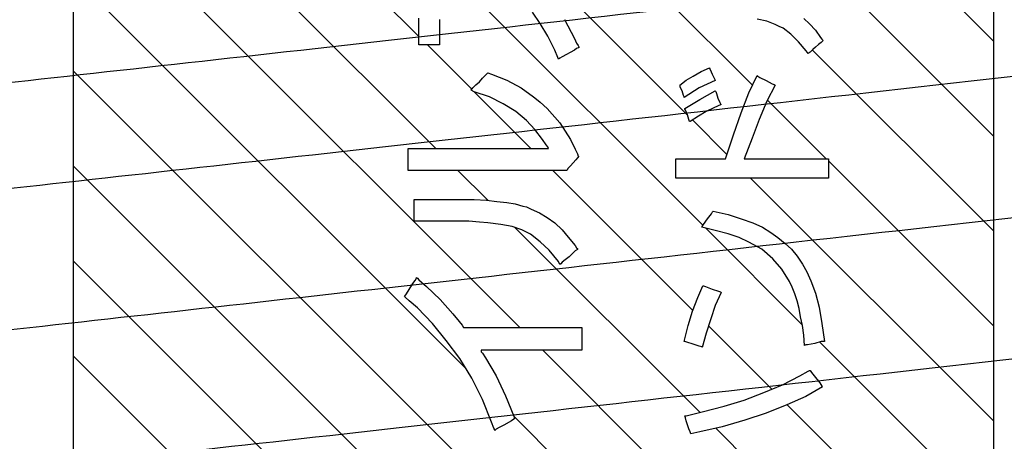
# Model space of a CAD drawing. Units: inches. Extents: x 1787 to 2594, y 147 to 707.
# Drawn here: x 2105 to 2118, y 602 to 608 of the extents above; entities that cross this region are included whole.
import ezdxf

# ---------------------------------------------------------------- set-up
doc = ezdxf.new("R2010")
doc.units = ezdxf.units.IN
doc.header["$MEASUREMENT"] = 0
doc.layers.add('02-実線-1', color=7, linetype='Continuous')
doc.layers.add('03-細線', color=1, linetype='Continuous')

# ---------------------------------------------------------------- blocks, each defined once
blk = doc.blocks.new('A$Cfccfab4b')
at = {"layer": '03-細線', "color": 1, "linetype": 'Continuous'}
for points, knots in [([(80.937, 1.796), (79.66, 1.941), (78.419, 2.081), (74.071, 2.572), (71.172, 2.899), (63.129, 3.804), (58.642, 4.305), (47.184, 5.575), (42.214, 6.111), (36.507, 6.705), (34.951, 6.863), (32.468, 7.112), (31.501, 7.209), (28.416, 7.513), (26.299, 7.719), (19.943, 8.326), (15.701, 8.715), (7.198, 9.449), (2.939, 9.795), (-6.579, 10.503), (-11.843, 10.851), (-17.638, 11.173), (-18.156, 11.202), (-18.674, 11.229)], [0.288036, 0.288036, 0.288036, 0.288036, 1.231013, 1.231013, 3.693038, 3.693038, 8.617089, 8.617089, 18.465191, 18.465191, 22.854507, 22.854507, 25.766254, 25.766254, 32.094508, 32.094508, 44.751015, 44.751015, 57.407523, 57.407523, 72.986643, 72.986643, 74.515362, 74.515362, 74.515362, 74.515362]), ([(80.937, -0.216), (79.58, -0.063), (78.265, 0.086), (73.846, 0.585), (70.947, 0.912), (62.905, 1.816), (58.418, 2.318), (46.964, 3.588), (41.998, 4.122), (36.301, 4.715), (34.75, 4.873), (32.318, 5.117), (31.397, 5.209), (27.916, 5.553), (25.354, 5.802), (20.228, 6.287), (17.663, 6.524), (9.961, 7.213), (4.816, 7.643), (-10.407, 8.793), (-20.514, 9.401), (-30.668, 9.767)], [0.232793, 0.232793, 0.232793, 0.232793, 1.23115, 1.23115, 3.693451, 3.693451, 8.618052, 8.618052, 18.467254, 18.467254, 22.853507, 22.853507, 25.626333, 25.626333, 33.289985, 33.289985, 40.953636, 40.953636, 56.280939, 56.280939, 86.218613, 86.218613, 86.218613, 86.218613]), ([(80.937, -2.229), (79.5, -2.067), (78.11, -1.909), (73.621, -1.402), (70.722, -1.075), (62.68, -0.171), (58.195, 0.33), (46.744, 1.6), (41.783, 2.134), (36.094, 2.726), (34.544, 2.884), (32.13, 3.126), (31.224, 3.216), (29.405, 3.396), (28.494, 3.486), (26.673, 3.663), (25.762, 3.752), (23.028, 4.014), (21.205, 4.186), (15.732, 4.693), (12.079, 5.018), (1.107, 5.941), (-6.224, 6.487), (-18.34, 7.22), (-23.115, 7.466), (-28.822, 7.697), (-29.745, 7.732), (-30.668, 7.765)], [0.17773, 0.17773, 0.17773, 0.17773, 1.231288, 1.231288, 3.693863, 3.693863, 8.619015, 8.619015, 18.469317, 18.469317, 22.857664, 22.857664, 25.587045, 25.587045, 28.316426, 28.316426, 31.045807, 31.045807, 36.504569, 36.504569, 47.422093, 47.422093, 69.257142, 69.257142, 83.416945, 83.416945, 86.147756, 86.147756, 86.147756, 86.147756]), ([(80.937, -4.242), (79.42, -4.07), (77.955, -3.905), (73.396, -3.389), (70.497, -3.063), (62.456, -2.158), (57.971, -1.657), (46.523, -0.388), (41.567, 0.146), (35.755, 0.751), (34.109, 0.918), (31.604, 1.169), (30.705, 1.258), (28.896, 1.437), (27.991, 1.525), (25.276, 1.79), (23.465, 1.964), (18.03, 2.476), (14.404, 2.805), (3.514, 3.744), (-3.76, 4.306), (-15.892, 5.08), (-20.74, 5.346), (-27.286, 5.635), (-28.977, 5.703), (-30.668, 5.764)], [0.122845, 0.122845, 0.122845, 0.122845, 1.231426, 1.231426, 3.694277, 3.694277, 8.61998, 8.61998, 18.471385, 18.471385, 23.189917, 23.189917, 25.90494, 25.90494, 28.619962, 28.619962, 34.050008, 34.050008, 44.910099, 44.910099, 66.630282, 66.630282, 81.058212, 81.058212, 86.07662, 86.07662, 86.07662, 86.07662]), ([(80.937, -5.751), (79.36, -5.573), (77.839, -5.401), (73.227, -4.88), (70.328, -4.553), (62.287, -3.649), (57.803, -3.148), (46.358, -1.879), (41.406, -1.346), (35.6, -0.741), (33.956, -0.574), (31.504, -0.329), (30.654, -0.244), (28.946, -0.076), (28.092, 0.008), (25.529, 0.258), (23.82, 0.423), (18.691, 0.908), (15.269, 1.221), (4.995, 2.117), (-1.865, 2.658), (-13.685, 3.447), (-18.639, 3.734), (-25.955, 4.079), (-28.311, 4.177), (-30.668, 4.263)], [0.081798, 0.081798, 0.081798, 0.081798, 1.231529, 1.231529, 3.694587, 3.694587, 8.620703, 8.620703, 18.472934, 18.472934, 23.191971, 23.191971, 25.757024, 25.757024, 28.322077, 28.322077, 33.452183, 33.452183, 43.712395, 43.712395, 64.23282, 64.23282, 79.011375, 79.011375, 86.022733, 86.022733, 86.022733, 86.022733]), ([(80.937, -7.261), (79.3, -7.076), (77.722, -6.897), (73.058, -6.37), (70.159, -6.044), (62.119, -5.139), (57.635, -4.638), (46.193, -3.37), (41.244, -2.837), (35.445, -2.233), (33.803, -2.066), (31.423, -1.828), (30.641, -1.75), (29.071, -1.595), (28.286, -1.518), (25.93, -1.288), (24.359, -1.136), (19.646, -0.688), (16.502, -0.398), (7.064, 0.438), (0.765, 0.949), (-11.228, 1.795), (-16.921, 2.142), (-25.301, 2.549), (-27.984, 2.664), (-30.668, 2.762)], [0.04085, 0.04085, 0.04085, 0.04085, 1.231632, 1.231632, 3.694897, 3.694897, 8.621425, 8.621425, 18.474483, 18.474483, 23.194024, 23.194024, 25.553563, 25.553563, 27.913102, 27.913102, 32.632179, 32.632179, 42.070334, 42.070334, 60.946644, 60.946644, 77.965928, 77.965928, 85.969152, 85.969152, 85.969152, 85.969152]), ([(80.937, -8.771), (47.001, -4.929), (38.824, -4.071), (14.27, -1.632), (-2.13, -0.186), (-22.605, 0.928), (-26.635, 1.114), (-30.668, 1.261)], [0, 0, 0, 0, 24.620103, 24.620103, 73.86031, 73.86031, 85.915458, 85.915458, 85.915458, 85.915458]), ([(75.397, -8.771), (46.851, -5.919), (38.63, -5.056), (13.95, -2.606), (-2.527, -1.157), (-22.917, -0.059), (-26.791, 0.119), (-30.668, 0.261)], [0, 0, 0, 0, 24.757444, 24.757444, 74.272332, 74.272332, 85.878945, 85.878945, 85.878945, 85.878945]), ([(66.685, -8.771), (46.715, -6.91), (38.465, -6.044), (13.702, -3.587), (-2.824, -2.136), (-23.143, -1.05), (-26.904, -0.878), (-30.668, -0.74)], [0, 0, 0, 0, 24.852079, 24.852079, 74.556237, 74.556237, 85.842317, 85.842317, 85.842317, 85.842317])]:
    blk.add_open_spline(points, degree=3, knots=knots, dxfattribs=at)
blk.add_open_spline([(54.859, -8.771), (26.38, -5.781), (-2.099, -2.792), (-30.668, -1.741)], degree=3, dxfattribs=at)
blk = doc.blocks.new('A$Ce58e12f1')
at = {"layer": '02-実線-1'}
for p, q in [((-8.796, 17.414), (6.704, 17.414)), ((-0.147, 12.732), (-0.094, 12.785)), ((-0.094, 12.785), (-0.083, 12.796)), ((-0.083, 12.796), (-0.062, 12.775)), ((-0.242, 12.616), (-0.147, 12.732)), ((-0.062, 12.775), (-0.009, 12.743)), ((-0.009, 12.743), (0.097, 12.68)), ((0.097, 12.68), (0.139, 12.648)), ((0.139, 12.648), (0.171, 12.627)), ((0.965, 12.658), (0.986, 12.658)), ((0.965, 12.648), (0.965, 12.658)), ((0.965, 12.637), (0.965, 12.648)), ((0.986, 12.658), (1.028, 12.658)), ((1.028, 12.658), (1.144, 12.658)), ((1.144, 12.658), (1.208, 12.658)), ((1.208, 12.658), (1.25, 12.658)), ((1.25, 12.658), (1.271, 12.658)), ((1.271, 12.658), (1.271, 12.637)), ((1.674, 12.743), (1.684, 12.743)), ((1.674, 12.732), (1.674, 12.743)), ((1.674, 12.711), (1.674, 12.732)), ((1.674, 12.669), (1.674, 12.711)), ((1.674, 12.616), (1.674, 12.669)), ((1.684, 12.743), (1.726, 12.743)), ((1.726, 12.743), (1.853, 12.743)), ((1.853, 12.743), (1.917, 12.743)), ((1.917, 12.743), (1.959, 12.743)), ((1.959, 12.743), (1.981, 12.743)), ((1.981, 12.743), (1.981, 12.732)), ((1.981, 12.732), (1.981, 12.722)), ((1.981, 12.722), (1.981, 12.69)), ((1.981, 12.69), (1.981, 12.658)), ((1.981, 12.658), (1.981, 12.542)), ((-0.464, 12.404), (-0.242, 12.616)), ((0.15, 12.595), (0.054, 12.489)), ((0.171, 12.616), (0.15, 12.595)), ((0.171, 12.627), (0.181, 12.627)), ((0.181, 12.627), (0.171, 12.616)), ((0.965, 12.563), (0.965, 12.637)), ((0.965, 12.362), (0.965, 12.563)), ((1.271, 12.637), (1.271, 12.574)), ((1.271, 12.574), (1.271, 12.478)), ((1.674, 12.563), (1.674, 12.616)), ((1.674, 12.489), (1.674, 12.563)), ((1.981, 12.542), (1.981, 12.404)), ((3.43, 12.595), (3.441, 12.595)), ((3.43, 12.584), (3.43, 12.595)), ((3.43, 12.563), (3.43, 12.584)), ((3.43, 12.489), (3.43, 12.563)), ((3.441, 12.595), (3.473, 12.595)), ((3.473, 12.595), (3.536, 12.595)), ((3.536, 12.595), (3.61, 12.595)), ((3.61, 12.595), (3.695, 12.595)), ((3.695, 12.595), (3.801, 12.595)), ((-0.697, 12.214), (-0.464, 12.404)), ((0.054, 12.489), (-0.126, 12.299)), ((1.271, 12.478), (1.271, 12.277)), ((1.674, 12.32), (1.674, 12.489)), ((1.981, 12.404), (1.981, 12.224)), ((3.43, 12.404), (3.43, 12.489)), ((3.43, 12.341), (3.43, 12.404)), ((-0.126, 12.299), (-0.327, 12.119)), ((0.965, 12.256), (0.965, 12.362)), ((0.965, 12.193), (0.965, 12.256)), ((1.271, 12.277), (1.271, 12.203)), ((1.674, 12.119), (1.674, 12.32)), ((3.43, 12.32), (3.43, 12.341)), ((3.43, 12.309), (3.43, 12.32)), ((3.452, 12.309), (3.43, 12.309)), ((3.483, 12.309), (3.452, 12.309)), ((3.536, 12.309), (3.483, 12.309)), ((3.61, 12.309), (3.536, 12.309)), ((3.684, 12.309), (3.61, 12.309)), ((3.78, 12.309), (3.684, 12.309)), ((-0.951, 12.023), (-0.697, 12.214)), ((-0.327, 12.119), (-0.433, 12.034)), ((0.965, 12.161), (0.965, 12.193)), ((0.965, 12.15), (0.965, 12.161)), ((0.965, 12.14), (0.965, 12.15)), ((0.965, 12.119), (0.965, 12.14)), ((0.965, 12.066), (0.965, 12.119)), ((1.271, 12.203), (1.271, 12.172)), ((1.271, 12.172), (1.271, 12.161)), ((1.271, 12.161), (1.271, 12.15)), ((1.271, 12.15), (1.271, 12.108)), ((1.271, 12.108), (1.271, 12.002)), ((1.674, 11.896), (1.674, 12.119)), ((1.981, 12.224), (1.981, 12.034)), ((-1.226, 11.854), (-0.951, 12.023)), ((-0.485, 11.992), (-0.517, 11.97)), ((-0.517, 11.97), (-0.517, 11.96)), ((-0.517, 11.96), (-0.517, 11.949)), ((-0.433, 12.034), (-0.485, 11.992)), ((0.965, 11.896), (0.965, 12.066)), ((1.271, 12.002), (1.271, 11.822)), ((1.981, 12.034), (1.981, 11.632)), ((-1.523, 11.706), (-1.226, 11.854)), ((-0.517, 11.949), (-0.517, 11.918)), ((-0.517, 11.918), (-0.517, 11.843)), ((-0.517, 11.843), (-0.517, 11.727)), ((0.954, 11.748), (0.965, 11.896)), ((1.271, 11.822), (1.261, 11.653)), ((1.674, 11.431), (1.674, 11.896)), ((2.7, 11.611), (2.774, 11.822)), ((2.774, 11.822), (2.795, 11.865)), ((2.795, 11.865), (2.827, 11.843)), ((2.827, 11.843), (2.869, 11.801)), ((-1.84, 11.579), (-1.523, 11.706)), ((-0.877, 11.706), (-0.941, 11.664)), ((-0.856, 11.727), (-0.877, 11.706)), ((-0.835, 11.727), (-0.856, 11.727)), ((-0.835, 11.706), (-0.835, 11.727)), ((-0.835, 11.642), (-0.835, 11.706)), ((-0.517, 11.727), (-0.517, 11.589)), ((0.943, 11.632), (0.954, 11.748)), ((2.869, 11.801), (2.912, 11.748)), ((2.912, 11.748), (2.965, 11.706)), ((2.965, 11.706), (3.007, 11.664)), ((-1.946, 11.537), (-1.925, 11.547)), ((-1.925, 11.547), (-1.84, 11.579)), ((-0.941, 11.664), (-1.194, 11.515)), ((-0.835, 11.547), (-0.835, 11.642)), ((-0.835, 11.431), (-0.835, 11.547)), ((-0.517, 11.589), (-0.517, 11.431)), ((0.922, 11.452), (0.943, 11.632)), ((1.261, 11.653), (1.24, 11.505)), ((1.981, 11.632), (1.981, 11.431)), ((2.605, 11.42), (2.7, 11.611)), ((3.018, 11.579), (2.933, 11.367)), ((3.007, 11.664), (3.028, 11.642)), ((3.039, 11.632), (3.018, 11.579)), ((3.028, 11.642), (3.039, 11.632)), ((-1.935, 11.515), (-1.957, 11.537)), ((-1.957, 11.537), (-1.946, 11.537)), ((-1.914, 11.473), (-1.935, 11.515)), ((-1.882, 11.41), (-1.914, 11.473)), ((-1.819, 11.304), (-1.882, 11.41)), ((-1.194, 11.515), (-1.47, 11.388)), ((-0.835, 11.304), (-0.835, 11.431)), ((-0.517, 11.431), (-0.517, 11.261)), ((0.89, 11.293), (0.922, 11.452)), ((1.24, 11.505), (1.229, 11.367)), ((1.674, 11.208), (1.674, 11.431)), ((1.981, 11.431), (1.981, 11.24)), ((2.499, 11.24), (2.605, 11.42)), ((-1.798, 11.272), (-1.819, 11.304)), ((-1.787, 11.261), (-1.798, 11.272)), ((-1.755, 11.272), (-1.787, 11.261)), ((-1.47, 11.388), (-1.755, 11.272)), ((-0.835, 11.156), (-0.835, 11.304)), ((0.848, 11.156), (0.89, 11.293)), ((1.229, 11.367), (1.208, 11.251)), ((2.933, 11.367), (2.827, 11.166)), ((-0.835, 10.87), (-0.835, 11.156)), ((-0.517, 11.261), (-0.517, 10.923)), ((0.816, 11.103), (0.848, 11.156)), ((1.176, 11.145), (1.166, 11.092)), ((1.208, 11.251), (1.176, 11.145)), ((1.674, 11.007), (1.674, 11.208)), ((1.981, 11.24), (1.981, 11.081)), ((2.372, 11.092), (2.499, 11.24)), ((2.827, 11.166), (2.7, 10.997)), ((0.679, 10.902), (0.785, 11.039)), ((0.785, 11.039), (0.816, 11.103)), ((1.134, 11.029), (1.081, 10.912)), ((1.166, 11.092), (1.134, 11.029)), ((1.674, 10.827), (1.674, 11.007)), ((1.981, 11.081), (1.981, 10.944)), ((2.245, 10.976), (2.372, 11.092)), ((2.7, 10.997), (2.668, 10.954)), ((3.727, 10.902), (3.885, 11.007)), ((-0.835, 10.722), (-0.835, 10.87)), ((-0.517, 10.923), (-0.517, 10.753)), ((0.562, 10.775), (0.679, 10.902)), ((1.081, 10.912), (1.017, 10.806)), ((1.981, 10.944), (1.981, 10.891)), ((1.981, 10.891), (1.981, 10.849)), ((2.033, 10.817), (2.108, 10.87)), ((2.108, 10.87), (2.245, 10.976)), ((2.626, 10.902), (2.541, 10.806)), ((2.668, 10.954), (2.626, 10.902)), ((3.547, 10.796), (3.727, 10.902)), ((-0.835, 10.595), (-0.835, 10.722)), ((-0.517, 10.753), (-0.517, 10.616)), ((0.404, 10.648), (0.562, 10.775)), ((1.017, 10.806), (0.943, 10.7)), ((1.674, 10.753), (1.674, 10.827)), ((1.674, 10.679), (1.674, 10.753)), ((1.981, 10.849), (1.981, 10.817)), ((1.981, 10.817), (1.981, 10.796)), ((1.981, 10.796), (1.981, 10.785)), ((1.981, 10.785), (2.002, 10.796)), ((2.002, 10.796), (2.033, 10.817)), ((2.541, 10.806), (2.34, 10.626)), ((3.356, 10.7), (3.547, 10.796)), ((-0.835, 10.489), (-0.835, 10.595)), ((-0.517, 10.616), (-0.517, 10.489)), ((0.361, 10.626), (0.404, 10.648)), ((0.372, 10.616), (0.361, 10.626)), ((0.393, 10.595), (0.372, 10.616)), ((0.425, 10.552), (0.393, 10.595)), ((0.848, 10.595), (0.742, 10.51)), ((0.943, 10.7), (0.848, 10.595)), ((1.674, 10.626), (1.674, 10.679)), ((1.674, 10.584), (1.674, 10.626)), ((1.674, 10.552), (1.674, 10.584)), ((2.34, 10.626), (2.108, 10.478)), ((3.229, 10.648), (3.25, 10.658)), ((3.24, 10.626), (3.229, 10.648)), ((3.261, 10.595), (3.24, 10.626)), ((3.25, 10.658), (3.356, 10.7)), ((3.356, 10.425), (3.261, 10.595)), ((-0.835, 10.404), (-0.835, 10.489)), ((-0.517, 10.489), (-0.517, 10.394)), ((0.467, 10.499), (0.425, 10.552)), ((0.509, 10.457), (0.467, 10.499)), ((0.552, 10.415), (0.509, 10.457)), ((0.742, 10.51), (0.626, 10.415)), ((1.674, 10.542), (1.674, 10.552)), ((1.674, 10.531), (1.674, 10.542)), ((1.705, 10.51), (1.674, 10.531)), ((1.737, 10.478), (1.705, 10.51)), ((1.822, 10.404), (1.737, 10.478)), ((2.108, 10.478), (1.97, 10.415)), ((3.78, 10.563), (3.515, 10.425)), ((-0.835, 10.341), (-0.835, 10.404)), ((-0.835, 10.319), (-0.835, 10.341)), ((-0.824, 10.319), (-0.835, 10.319)), ((-0.771, 10.319), (-0.824, 10.319)), ((-0.644, 10.319), (-0.771, 10.319)), ((-0.581, 10.319), (-0.644, 10.319)), ((-0.538, 10.319), (-0.581, 10.319)), ((-0.517, 10.319), (-0.538, 10.319)), ((-0.517, 10.394), (-0.517, 10.362)), ((-0.517, 10.362), (-0.517, 10.341)), ((-0.517, 10.341), (-0.517, 10.33)), ((-0.517, 10.33), (-0.517, 10.319)), ((0.573, 10.383), (0.552, 10.415)), ((0.584, 10.383), (0.573, 10.383)), ((0.594, 10.394), (0.584, 10.383)), ((0.626, 10.415), (0.594, 10.394)), ((1.853, 10.383), (1.822, 10.404)), ((1.875, 10.362), (1.853, 10.383)), ((1.906, 10.383), (1.875, 10.372)), ((1.875, 10.372), (1.875, 10.362)), ((1.97, 10.415), (1.906, 10.383)), ((3.377, 10.394), (3.356, 10.425)), ((3.388, 10.372), (3.377, 10.394)), ((3.388, 10.362), (3.388, 10.372)), ((3.399, 10.362), (3.388, 10.362)), ((3.42, 10.372), (3.399, 10.362)), ((3.452, 10.394), (3.42, 10.372)), ((3.515, 10.425), (3.452, 10.394)), ((1.567, 9.01), (1.576, 9.01)), ((1.567, 8.992), (1.567, 9.01)), ((1.567, 8.956), (1.567, 8.992)), ((1.567, 8.92), (1.567, 8.956)), ((1.576, 9.01), (1.612, 9.01)), ((1.612, 9.01), (1.702, 9.01)), ((1.702, 9.01), (1.802, 9.01)), ((1.802, 9.01), (1.829, 9.01)), ((1.829, 9.01), (1.838, 9.01)), ((1.838, 9.01), (1.838, 9.001)), ((1.838, 9.001), (1.838, 8.983)), ((1.838, 8.983), (1.838, 8.947)), ((1.838, 8.947), (1.838, 8.902)), ((2.784, 8.92), (2.838, 8.947)), ((2.838, 8.947), (2.865, 8.947)), ((2.865, 8.947), (2.865, 8.956)), ((2.865, 8.956), (2.937, 8.866)), ((-2.003, 8.802), (-1.976, 8.811)), ((-1.994, 8.757), (-2.003, 8.802)), ((-1.976, 8.811), (-1.931, 8.83)), ((-1.931, 8.83), (-1.877, 8.848)), ((-1.877, 8.848), (-1.822, 8.866)), ((-1.822, 8.866), (-1.777, 8.875)), ((-1.777, 8.875), (-1.75, 8.884)), ((-1.75, 8.884), (-1.75, 8.866)), ((-1.75, 8.866), (-1.732, 8.793)), ((-1.732, 8.793), (-1.696, 8.64)), ((-0.75, 8.766), (-0.723, 8.857)), ((-0.723, 8.857), (-0.714, 8.884)), ((-0.714, 8.884), (-0.714, 8.893)), ((-0.714, 8.893), (-0.488, 8.839)), ((-0.488, 8.839), (-0.29, 8.775)), ((1.567, 8.875), (1.567, 8.92)), ((1.567, 8.82), (1.567, 8.875)), ((1.567, 8.676), (1.567, 8.82)), ((1.838, 8.902), (1.838, 8.793)), ((1.838, 8.793), (1.838, 8.667)), ((2.36, 8.82), (2.388, 8.83)), ((2.36, 8.811), (2.36, 8.82)), ((2.433, 8.694), (2.36, 8.811)), ((2.388, 8.83), (2.451, 8.848)), ((2.451, 8.848), (2.514, 8.875)), ((2.514, 8.875), (2.532, 8.884)), ((2.532, 8.884), (2.541, 8.884)), ((2.541, 8.884), (2.667, 8.676)), ((2.829, 8.685), (2.694, 8.893)), ((2.694, 8.893), (2.703, 8.893)), ((2.703, 8.893), (2.721, 8.902)), ((2.721, 8.902), (2.784, 8.92)), ((2.937, 8.866), (2.992, 8.766)), ((-1.976, 8.676), (-1.994, 8.757)), ((-1.904, 8.361), (-1.976, 8.676)), ((-0.786, 8.649), (-0.777, 8.685)), ((-0.777, 8.685), (-0.75, 8.766)), ((-0.29, 8.775), (-0.101, 8.703)), ((-0.101, 8.703), (0.062, 8.631)), ((1.567, 8.523), (1.567, 8.676)), ((1.838, 8.667), (1.838, 8.541)), ((2.496, 8.586), (2.433, 8.694)), ((2.667, 8.676), (2.784, 8.46)), ((2.928, 8.46), (2.829, 8.685)), ((2.992, 8.766), (3.055, 8.658)), ((3.055, 8.658), (3.109, 8.541)), ((-1.696, 8.64), (-1.615, 8.334)), ((-0.795, 8.64), (-0.786, 8.649)), ((-0.596, 8.586), (-0.795, 8.64)), ((-0.398, 8.523), (-0.596, 8.586)), ((-0.209, 8.46), (-0.398, 8.523)), ((0.053, 8.595), (0.017, 8.505)), ((0.062, 8.622), (0.053, 8.595)), ((0.062, 8.631), (0.062, 8.622)), ((0.837, 8.46), (0.882, 8.649)), ((0.882, 8.649), (0.891, 8.64)), ((0.891, 8.64), (0.918, 8.622)), ((0.918, 8.622), (0.999, 8.568)), ((0.999, 8.568), (1.071, 8.514)), ((1.567, 8.343), (1.567, 8.523)), ((1.838, 8.541), (1.838, 8.424)), ((2.55, 8.478), (2.496, 8.586)), ((3.082, 8.532), (3.019, 8.505)), ((3.1, 8.541), (3.082, 8.532)), ((3.109, 8.541), (3.1, 8.541)), ((-0.028, 8.379), (-0.209, 8.46)), ((-0.019, 8.388), (-0.028, 8.379)), ((-0.01, 8.415), (-0.019, 8.388)), ((0.017, 8.505), (-0.01, 8.415)), ((0.792, 8.28), (0.837, 8.46)), ((1.107, 8.487), (1.062, 8.28)), ((1.071, 8.514), (1.098, 8.496)), ((1.098, 8.496), (1.107, 8.487)), ((1.838, 8.424), (1.838, 8.379)), ((2.595, 8.379), (2.55, 8.478)), ((2.604, 8.388), (2.595, 8.379)), ((2.622, 8.397), (2.604, 8.388)), ((2.685, 8.424), (2.622, 8.397)), ((2.748, 8.442), (2.685, 8.424)), ((2.775, 8.451), (2.748, 8.442)), ((2.784, 8.46), (2.775, 8.451)), ((2.937, 8.46), (2.928, 8.46)), ((2.955, 8.469), (2.937, 8.46)), ((3.019, 8.505), (2.955, 8.469)), ((-1.813, 8.045), (-1.904, 8.361)), ((-1.615, 8.334), (-1.534, 8.054)), ((0.738, 8.126), (0.792, 8.28)), ((1.062, 8.28), (0.999, 8.099)), ((1.567, 7.946), (1.567, 8.343)), ((1.838, 8.379), (1.838, 8.352)), ((1.838, 8.352), (1.838, 8.325)), ((1.838, 8.325), (1.838, 8.316)), ((1.838, 8.316), (2.171, 8.207)), ((0.675, 7.991), (0.738, 8.126)), ((2.171, 8.207), (2.478, 8.099)), ((-1.714, 7.748), (-1.813, 8.045)), ((-1.534, 8.054), (-1.426, 7.784)), ((0.576, 7.811), (0.675, 7.991)), ((0.999, 8.099), (0.945, 7.937)), ((2.126, 7.946), (1.838, 8.054)), ((1.838, 8.054), (1.838, 8.036)), ((1.838, 8.036), (1.838, 8)), ((1.838, 8), (1.838, 7.946)), ((2.478, 8.099), (2.757, 7.991)), ((2.757, 7.991), (3.001, 7.874)), ((0.945, 7.937), (0.882, 7.802)), ((1.567, 7.558), (1.567, 7.946)), ((1.838, 7.946), (1.838, 7.865)), ((1.838, 7.865), (1.838, 7.784)), ((2.388, 7.847), (2.126, 7.946)), ((2.64, 7.739), (2.388, 7.847)), ((2.973, 7.838), (2.928, 7.748)), ((2.992, 7.865), (2.973, 7.838)), ((3.001, 7.874), (2.992, 7.865)), ((3.758, 7.739), (3.785, 7.874)), ((-1.597, 7.459), (-1.714, 7.748)), ((-1.426, 7.784), (-1.318, 7.522)), ((0.44, 7.658), (0.576, 7.811)), ((0.882, 7.802), (0.81, 7.685)), ((1.838, 7.784), (1.838, 7.685)), ((2.865, 7.622), (2.64, 7.739)), ((2.928, 7.748), (2.883, 7.667)), ((3.713, 7.622), (3.758, 7.739)), ((0.296, 7.531), (0.44, 7.658)), ((0.738, 7.585), (0.657, 7.486)), ((0.81, 7.685), (0.738, 7.585)), ((1.567, 7.378), (1.567, 7.558)), ((1.838, 7.685), (1.838, 7.468)), ((2.874, 7.64), (2.865, 7.622)), ((2.883, 7.667), (2.874, 7.64)), ((3.659, 7.513), (3.686, 7.567)), ((3.686, 7.567), (3.713, 7.622)), ((-1.48, 7.198), (-1.597, 7.459)), ((-1.318, 7.522), (-1.191, 7.279)), ((0.044, 7.387), (0.125, 7.423)), ((0.125, 7.423), (0.296, 7.531)), ((0.657, 7.486), (0.576, 7.396)), ((1.838, 7.468), (1.838, 7.252)), ((3.577, 7.405), (3.659, 7.513)), ((-0.371, 7.27), (-0.254, 7.288)), ((-0.254, 7.288), (-0.146, 7.315)), ((-0.146, 7.315), (-0.047, 7.351)), ((-0.047, 7.351), (0.044, 7.387)), ((0.476, 7.315), (0.368, 7.243)), ((0.576, 7.396), (0.476, 7.315)), ((1.567, 7.216), (1.567, 7.378)), ((3.343, 7.189), (3.469, 7.297)), ((3.469, 7.297), (3.577, 7.405)), ((-1.345, 6.963), (-1.48, 7.198)), ((-1.191, 7.279), (-1.128, 7.162)), ((-1.128, 7.162), (-1.119, 7.144)), ((-1.119, 7.144), (-1.119, 7.135)), ((-0.768, 7.216), (-0.623, 7.225)), ((-0.759, 7.198), (-0.768, 7.216)), ((-0.759, 7.171), (-0.759, 7.198)), ((-0.741, 7.072), (-0.759, 7.171)), ((-0.623, 7.225), (-0.488, 7.243)), ((-0.488, 7.243), (-0.371, 7.27)), ((0.26, 7.18), (0.134, 7.126)), ((0.368, 7.243), (0.26, 7.18)), ((1.567, 7.081), (1.567, 7.216)), ((1.838, 7.252), (1.838, 7.153)), ((1.838, 7.153), (1.838, 7.072)), ((3.307, 7.162), (3.343, 7.189)), ((3.325, 7.135), (3.307, 7.162)), ((3.722, 7.144), (3.632, 7.063)), ((3.794, 7.225), (3.722, 7.144)), ((-1.191, 7.081), (-1.291, 6.999)), ((-1.146, 7.117), (-1.191, 7.081)), ((-1.119, 7.135), (-1.146, 7.117)), ((-0.714, 6.981), (-0.741, 7.072)), ((-0.236, 7.009), (-0.461, 6.972)), ((-0.037, 7.063), (-0.236, 7.009)), ((0.134, 7.126), (-0.037, 7.063)), ((1.567, 7.027), (1.567, 7.081)), ((1.567, 6.972), (1.567, 7.027)), ((1.838, 7.072), (1.838, 6.99)), ((3.361, 7.099), (3.325, 7.135)), ((3.397, 7.063), (3.361, 7.099)), ((3.433, 7.018), (3.397, 7.063)), ((3.46, 6.981), (3.433, 7.018)), ((3.632, 7.063), (3.532, 6.99)), ((-1.336, 6.972), (-1.345, 6.963)), ((-1.291, 6.999), (-1.336, 6.972)), ((-0.714, 6.945), (-0.714, 6.981)), ((-0.461, 6.972), (-0.714, 6.936)), ((-0.714, 6.936), (-0.714, 6.945)), ((1.567, 6.936), (1.567, 6.972)), ((1.567, 6.909), (1.567, 6.936)), ((1.567, 6.891), (1.567, 6.909)), ((1.567, 6.882), (1.567, 6.891)), ((1.576, 6.882), (1.567, 6.882)), ((1.612, 6.882), (1.576, 6.882)), ((1.702, 6.882), (1.612, 6.882)), ((1.802, 6.882), (1.702, 6.882)), ((1.829, 6.882), (1.802, 6.882)), ((1.838, 6.882), (1.829, 6.882)), ((1.838, 6.99), (1.838, 6.936)), ((1.838, 6.936), (1.838, 6.9)), ((1.838, 6.9), (1.838, 6.882)), ((3.478, 6.963), (3.46, 6.981)), ((3.487, 6.954), (3.478, 6.963)), ((3.496, 6.963), (3.487, 6.954)), ((3.505, 6.972), (3.496, 6.963)), ((3.532, 6.99), (3.505, 6.972)), ((-5.873, 4.572), (4.054, 4.572)), ((-5.873, 4.572), (4.054, 4.572))]:
    blk.add_line(p, q, dxfattribs=at)
blk = doc.blocks.new('A$Cf82a1a18')
at = {"layer": '03-細線', "linetype": 'Continuous'}
for p, q in [((-5.531, 10.427), (-0.937, 15.022)), ((-4.769, 9.864), (0.389, 15.022)), ((-3.203, 10.104), (1.715, 15.022)), ((-2.237, 9.744), (3.041, 15.022)), ((-1.109, 9.547), (4.367, 15.022)), ((-0.536, 8.794), (5.693, 15.022)), ((1.962, 9.966), (6.975, 14.979)), ((3.525, 10.204), (7.64, 14.318)), ((2.788, 9.466), (3.412, 10.09)), ((0.887, 6.239), (4.566, 9.918)), ((1.239, 9.243), (1.655, 9.659)), ((1.962, 8.64), (2.758, 9.436)), ((-4.208, 6.447), (-1.775, 8.88)), ((-1.723, 6.281), (0.86, 8.864)), ((2.429, 6.456), (4.658, 8.685)), ((-9.815, -0.486), (-0.854, 8.476)), ((-0.298, 6.38), (1.655, 8.333)), ((2.847, 5.548), (5.31, 8.011)), ((1.879, 5.905), (2.361, 6.388)), ((3.457, 2.18), (7.685, 6.408)), ((-0.499, 4.854), (0.85, 6.202)), ((-2.706, 5.298), (-1.943, 6.061)), ((-1.398, 5.28), (-0.515, 6.163)), ((-1.846, 2.18), (1.548, 5.575)), ((1.819, 4.519), (2.638, 5.339)), ((-4.498, 2.18), (-1.614, 5.064)), ((0.806, 2.18), (3.337, 4.712)), ((-3.172, 2.18), (-0.739, 4.613)), ((2.131, 2.18), (4.537, 4.586)), ((-0.52, 2.18), (1.79, 4.491))]:
    blk.add_line(p, q, dxfattribs=at)
at = {"layer": '03-細線'}
blk.add_blockref('A$Ce58e12f1', (-0.019, -2.391), dxfattribs=at)

msp = doc.modelspace()

# ---------------------------------------------------------------- block references
at = {"rotation": 90}
msp.add_blockref('A$Cf82a1a18', (2120.435, 603.87), dxfattribs=at)
at = {"layer": '03-細線', "xscale": -0.98, "yscale": 0.98, "zscale": 0.98, "rotation": 180}
msp.add_blockref('A$Cfccfab4b', (2050.983, 604.009), dxfattribs=at)

doc.saveas('drawing.dxf')
